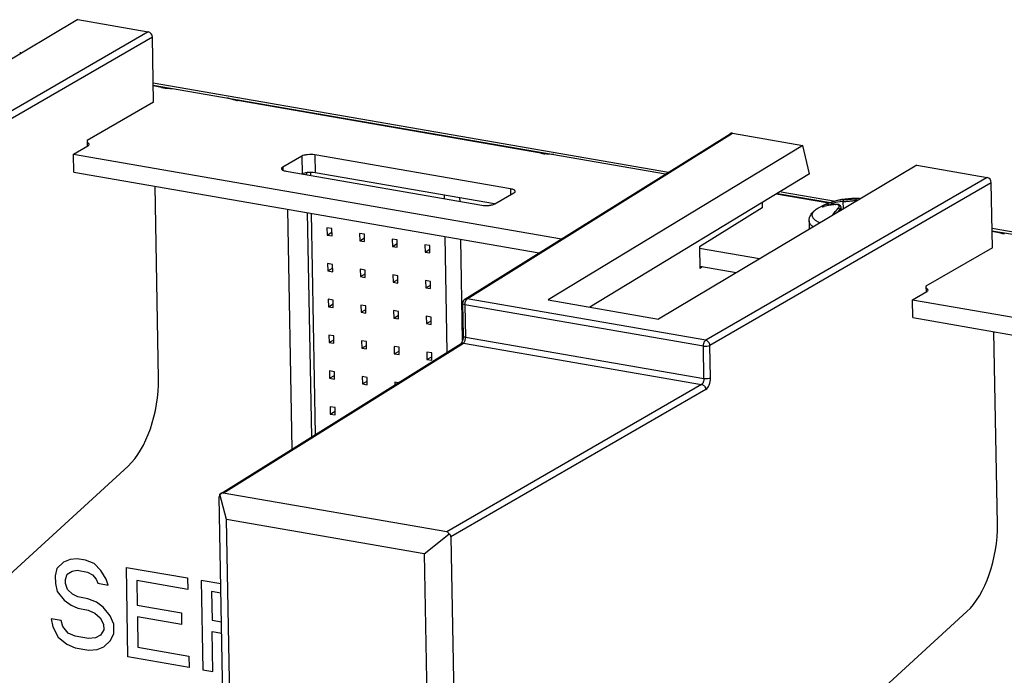
# Paper-space layout '10004254440_1_1' of a CAD drawing. Units: inches. Extents: x 0 to 34, y 0 to 22.
# Drawn here: x 18.2 to 19.7, y 15.3 to 16.3 of the extents above; entities that cross this region are included whole.
import ezdxf

# ---------------------------------------------------------------- set-up
doc = ezdxf.new("R2010")
doc.units = ezdxf.units.IN
doc.header["$LTSCALE"] = 1.87
doc.header["$MEASUREMENT"] = 0
doc.layers.get('0').update_dxf_attribs({"linetype": 'CONTINUOUS'})
doc.layers.add('AXIS_PART', color=7, linetype='CONTINUOUS')
doc.layers.add('ECAD_CN_94244718', color=7, linetype='CONTINUOUS')

psp = doc.layouts.new('10004254440_1_1')

# ---------------------------------------------------------------- linework, layer by layer
at = {"color": 7, "linetype": 'CONTINUOUS'}
for p, q in [((18.2864, 16.3427), (17.8831, 16.1027)), ((18.2864, 16.3427), (18.3961, 16.3236)), ((18.3961, 16.3236), (17.9568, 16.0696)), ((18.4026, 16.3155), (17.9633, 16.0616)), ((18.4044, 16.214), (18.4026, 16.3155)), ((18.4039, 16.2443), (19.2081, 16.1047)), ((18.404, 16.2407), (19.2035, 16.1019)), ((18.4169, 16.237), (18.404, 16.2392)), ((18.4169, 16.237), (18.4194, 16.238)), ((18.4044, 16.214), (18.3007, 16.1541)), ((18.5355, 16.2164), (18.5381, 16.2174)), ((19.0088, 16.1342), (18.5355, 16.2164)), ((18.3007, 16.1541), (18.3008, 16.1456)), ((18.8902, 15.9063), (19.3041, 16.1647)), ((18.8939, 15.907), (19.3078, 16.1654)), ((19.3078, 16.1654), (19.4175, 16.1463)), ((18.2793, 16.1329), (18.3017, 16.1456)), ((19.4175, 16.1463), (19.02, 15.9054)), ((19.428, 16.1019), (19.4175, 16.1463)), ((18.2798, 16.1049), (18.2793, 16.1329)), ((18.6357, 16.1297), (18.6059, 16.1127)), ((18.6357, 16.1297), (18.6362, 16.1019)), ((18.6559, 16.1317), (18.6564, 16.1037)), ((18.9616, 16.0786), (18.6559, 16.1317)), ((19.0088, 16.1342), (19.0113, 16.1353)), ((18.6059, 16.1127), (18.606, 16.1078)), ((18.6111, 16.1063), (18.9168, 16.0532)), ((19.5957, 16.1154), (19.1923, 15.8755)), ((19.5957, 16.1154), (19.7054, 16.0964)), ((18.9367, 16.0551), (18.6564, 16.1037)), ((19.428, 16.1019), (19.0852, 15.894)), ((19.7054, 16.0964), (19.2661, 15.8424)), ((18.4121, 15.7827), (18.4068, 16.0829)), ((18.9616, 16.0786), (18.9617, 16.0693)), ((19.7118, 16.0883), (19.2726, 15.8343)), ((19.384, 16.0742), (19.4685, 16.0595)), ((19.7137, 15.9868), (19.7118, 16.0883)), ((18.937, 16.0552), (18.9668, 16.0722)), ((19.4581, 16.0562), (19.3762, 16.0704)), ((19.3781, 16.0716), (19.461, 16.0572)), ((19.4812, 16.0473), (19.4807, 16.0589)), ((19.4815, 16.0615), (19.4992, 16.0633)), ((19.5012, 16.0592), (19.5011, 16.0609)), ((19.3543, 16.0492), (19.2566, 15.9882)), ((19.3542, 16.0571), (19.3543, 16.0492)), ((19.4507, 16.051), (19.4496, 16.0506)), ((19.4504, 16.0515), (19.4509, 16.0511)), ((19.4507, 16.051), (19.451, 16.0511)), ((19.451, 16.0511), (19.4507, 16.051)), ((19.4551, 16.055), (19.4575, 16.056)), ((19.4579, 16.0562), (19.4632, 16.058)), ((19.4579, 16.053), (19.4627, 16.0554)), ((19.4579, 16.053), (19.4579, 16.0528)), ((19.4627, 16.0554), (19.4629, 16.0537)), ((19.4684, 16.0541), (19.4688, 16.0543)), ((19.471, 16.0413), (19.4755, 16.0464)), ((19.4758, 16.0441), (19.4755, 16.0464)), ((19.478, 16.0454), (19.4774, 16.0502)), ((19.4774, 16.0497), (19.4774, 16.0502)), ((19.7131, 16.0171), (20.5173, 15.8775)), ((19.7132, 16.0134), (20.5127, 15.8747)), ((19.7265, 16.0096), (19.7132, 16.0119)), ((19.7265, 16.0096), (19.729, 16.0107)), ((19.2566, 15.9882), (19.2572, 15.9546)), ((19.7137, 15.9868), (19.6099, 15.9268)), ((19.261, 15.9568), (19.2572, 15.9546)), ((19.6099, 15.9268), (19.6101, 15.9177)), ((19.2661, 15.8424), (18.8939, 15.907)), ((19.02, 15.9054), (19.1923, 15.8755)), ((18.8867, 15.8999), (18.8867, 15.8999)), ((18.8867, 15.8999), (18.8876, 15.8491)), ((18.8904, 15.8979), (18.8913, 15.8471)), ((19.2625, 15.8333), (18.8904, 15.8979)), ((18.8876, 15.8491), (18.8874, 15.8454)), ((18.8913, 15.8471), (19.2634, 15.7825)), ((19.7214, 15.5555), (19.716, 15.8556)), ((18.5088, 15.6029), (18.8842, 15.8373)), ((18.5132, 15.604), (18.888, 15.838)), ((18.8843, 15.8374), (18.8842, 15.8373)), ((18.8847, 15.8379), (18.8843, 15.8374)), ((18.8852, 15.8386), (18.8847, 15.8379)), ((18.888, 15.838), (18.8886, 15.8386)), ((18.888, 15.838), (19.2597, 15.7735)), ((18.8886, 15.8386), (18.8892, 15.8393)), ((19.2634, 15.7825), (19.2625, 15.8333)), ((19.2735, 15.7835), (19.2726, 15.8343)), ((19.2597, 15.7735), (18.8619, 15.5435)), ((19.2662, 15.7654), (18.8684, 15.5354)), ((18.3647, 15.6461), (18.081, 15.3865)), ((18.5759, 11.7382), (18.507, 15.5982)), ((18.5088, 15.6029), (18.5077, 15.6021)), ((18.5183, 15.5627), (18.5077, 15.6021)), ((18.8619, 15.5435), (18.5132, 15.604)), ((18.5338, 14.6983), (18.5183, 15.5627)), ((18.8267, 15.5091), (18.5183, 15.5627)), ((18.8267, 15.5091), (18.8653, 15.54)), ((18.8684, 15.5354), (18.9374, 11.6755)), ((18.8267, 15.5091), (18.8422, 14.6447)), ((18.2638, 15.4961), (18.2535, 15.4861)), ((18.2744, 15.5002), (18.2638, 15.4961)), ((18.2849, 15.5013), (18.2744, 15.5002)), ((18.2982, 15.499), (18.2849, 15.5013)), ((18.3115, 15.4938), (18.2982, 15.499)), ((18.3223, 15.483), (18.3115, 15.4938)), ((18.2535, 15.4861), (18.251, 15.4746)), ((18.267, 15.4689), (18.2695, 15.4774)), ((18.2695, 15.4774), (18.2773, 15.4819)), ((18.2773, 15.4819), (18.2852, 15.4835)), ((18.2852, 15.4835), (18.3012, 15.4807)), ((18.3012, 15.4807), (18.3092, 15.4764)), ((18.3092, 15.4764), (18.3146, 15.4695)), ((18.3304, 15.4697), (18.3223, 15.483)), ((18.3644, 15.3483), (18.3619, 15.488)), ((18.3619, 15.488), (18.4574, 15.4714)), ((18.251, 15.4746), (18.2512, 15.4627)), ((18.2512, 15.4627), (18.2541, 15.4504)), ((18.2671, 15.463), (18.267, 15.4689)), ((18.2699, 15.4536), (18.2671, 15.463)), ((18.3146, 15.4695), (18.3173, 15.4631)), ((18.3173, 15.4631), (18.3333, 15.4604)), ((18.3333, 15.4604), (18.3304, 15.4697)), ((18.3781, 15.4674), (18.3788, 15.4288)), ((18.4577, 15.4536), (18.3781, 15.4674)), ((18.4574, 15.4714), (18.4577, 15.4536)), ((18.4786, 15.4677), (18.4811, 15.328)), ((18.5094, 15.4624), (18.4786, 15.4677)), ((18.2541, 15.4504), (18.2649, 15.4367)), ((18.278, 15.4463), (18.2699, 15.4536)), ((18.286, 15.4419), (18.278, 15.4463)), ((18.4948, 15.4501), (18.4956, 15.4055)), ((18.5096, 15.4475), (18.4948, 15.4501)), ((18.2649, 15.4367), (18.2756, 15.4289)), ((18.2756, 15.4289), (18.2863, 15.4241)), ((18.3019, 15.4391), (18.286, 15.4419)), ((18.3152, 15.4339), (18.3019, 15.4391)), ((18.3259, 15.4261), (18.3152, 15.4339)), ((18.2863, 15.4241), (18.3022, 15.4213)), ((18.3022, 15.4213), (18.3129, 15.4165)), ((18.3129, 15.4165), (18.3209, 15.4092)), ((18.3368, 15.4123), (18.3259, 15.4261)), ((18.3788, 15.4288), (18.4478, 15.4168)), ((18.4478, 15.4168), (18.4481, 15.399)), ((19.6739, 15.4189), (19.3902, 15.1592)), ((18.2443, 15.4077), (18.2471, 15.3953)), ((18.2602, 15.4049), (18.2443, 15.4077)), ((18.263, 15.3955), (18.2602, 15.4049)), ((18.3209, 15.4092), (18.3264, 15.3993)), ((18.3264, 15.3993), (18.3266, 15.3904)), ((18.3423, 15.3995), (18.3368, 15.4123)), ((18.3425, 15.3847), (18.3423, 15.3995)), ((18.3791, 15.4109), (18.3799, 15.3634)), ((18.4481, 15.399), (18.3791, 15.4109)), ((18.4956, 15.4055), (18.5104, 15.4029)), ((18.2471, 15.3953), (18.2554, 15.3791)), ((18.2711, 15.3852), (18.263, 15.3955)), ((18.2818, 15.3804), (18.2711, 15.3852)), ((18.3266, 15.3904), (18.3214, 15.3824)), ((18.3374, 15.3737), (18.3425, 15.3847)), ((18.497, 15.3253), (18.4959, 15.3877)), ((18.4959, 15.3877), (18.5108, 15.3851)), ((18.2554, 15.3791), (18.2688, 15.3679)), ((18.2688, 15.3679), (18.2821, 15.3626)), ((18.303, 15.3767), (18.2818, 15.3804)), ((18.3136, 15.3779), (18.303, 15.3767)), ((18.3214, 15.3824), (18.3136, 15.3779)), ((18.327, 15.3637), (18.3374, 15.3737)), ((18.2821, 15.3626), (18.3033, 15.3589)), ((18.3033, 15.3589), (18.3165, 15.3596)), ((18.3165, 15.3596), (18.327, 15.3637)), ((18.3799, 15.3634), (18.4595, 15.3496)), ((18.4599, 15.3317), (18.3644, 15.3483)), ((18.4595, 15.3496), (18.4599, 15.3317)), ((18.4811, 15.328), (18.497, 15.3253))]:
    psp.add_line(p, q, dxfattribs=at)
at = {"color": 4, "linetype": 'CONTINUOUS'}
psp.add_line((18.6205, 15.6726), (18.6138, 16.047), dxfattribs=at)
at = {"color": 7, "linetype": 'CONTINUOUS'}
for points in [[(19.4499, 16.0508), (19.4496, 16.0508), (19.4495, 16.0507)], [(19.4507, 16.051), (19.4503, 16.0509), (19.4499, 16.0508)], [(19.4774, 16.0502), (19.4771, 16.0511), (19.4763, 16.0523), (19.4751, 16.0533), (19.4732, 16.054), (19.4709, 16.0543), (19.4688, 16.0543)], [(18.8874, 15.8454), (18.8864, 15.8415), (18.8852, 15.8386)]]:
    psp.add_lwpolyline(points, dxfattribs=at)
for centre, radius, start, end in [((18.1939, 16.2588), 0.0321, 81.2541, 87.2489), ((18.4408, 16.3745), 0.1397, 260.1514, 262.4896), ((18.4407, 16.3739), 0.139, 262.4905, 262.6929), ((18.4402, 16.3687), 0.1338, 262.6376, 268.599), ((18.5577, 16.3443), 0.1298, 258.9441, 260.1679), ((19.0301, 16.2577), 0.1253, 260.2248, 262.5322), ((19.0321, 16.2732), 0.141, 262.5124, 262.9728), ((19.4872, 15.9771), 0.0821, 94.5387, 107.3195), ((19.4881, 15.9781), 0.0837, 94.5387, 107.3195), ((19.5033, 16.0327), 0.0309, 87.2866, 97.6583), ((19.5052, 16.0305), 0.0307, 91.2464, 97.6203), ((19.5032, 16.0315), 0.0321, 81.4927, 87.2494), ((19.4736, 16.0154), 0.0438, 119.6334, 124.3334), ((19.4728, 15.9777), 0.0765, 106.5062, 106.7381), ((19.4717, 16.0188), 0.0399, 114.5947, 119.5947), ((19.4734, 16.0189), 0.0375, 114.5415, 115.6257), ((19.4875, 15.9783), 0.0833, 110.8587, 111.1521), ((19.4747, 15.9687), 0.0858, 93.93, 94.2345), ((19.4697, 16.0354), 0.0188, 92.555, 93.943), ((19.4696, 16.0377), 0.0165, 89.7553, 92.6092), ((19.7504, 16.1472), 0.1397, 260.1514, 262.4896), ((18.8942, 15.9), 0.00746, 169.1534, 181.1348), ((18.8768, 15.8469), 0.0145, 357.0976, 0.9897), ((18.8868, 15.8332), 0.00485, 114.8302, 121.9464)]:
    psp.add_arc(centre, radius, start, end, dxfattribs=at)
for centre, major_axis, ratio, start_param, end_param in [((18.3962, 16.3166), (-0.00364, 0.00642), 0.813802, -2.15986, -0.589368), ((19.3079, 16.1584), (-0.00365, 0.00642), 0.813344, -0.589635, 0.033851), ((19.7055, 16.0894), (-0.00364, 0.00642), 0.813802, -2.15986, -0.589368), ((18.3506, 15.7491), (0.0211, 0.1162), 0.497502, -2.562258, -1.188857), ((18.5096, 15.5948), (-0.00141, 0.00776), 0.294394, 6.561312, 7.346558), ((18.5096, 15.5948), (0.00478, 0.00887), 0.621591, 0.204707, 0.828198), ((19.6599, 15.5219), (0.0211, 0.1162), 0.497502, -2.562258, -1.188857), ((18.8581, 15.5343), (0.0051, 0.00877), 0.612332, -0.561959, 0.223286), ((18.8581, 15.5343), (0.0102, 0.002), 0.66753, -0.114884, 0.670362)]:
    psp.add_ellipse(centre, major_axis=major_axis, ratio=ratio, start_param=start_param, end_param=end_param, dxfattribs=at)
for points, knots in [([(18.5328, 16.2169), (18.5304, 16.2173), (18.5259, 16.2184), (18.5215, 16.2198), (18.5196, 16.2206)], [0, 0, 0, 0, 0.534441, 1, 1, 1, 1]), ([(18.3038, 16.1481), (18.3038, 16.1483), (18.3035, 16.1491), (18.3025, 16.1501), (18.3014, 16.1506), (18.3008, 16.1509)], [0, 0, 0, 0, 0.183366, 0.527542, 1, 1, 1, 1]), ([(18.3017, 16.1456), (18.302, 16.1458), (18.3029, 16.1463), (18.3038, 16.1473), (18.3038, 16.1481)], [0, 0, 0, 0, 0.324365, 1, 1, 1, 1]), ([(18.6559, 16.1317), (18.6523, 16.1323), (18.6467, 16.1324), (18.6399, 16.1313), (18.6369, 16.1303), (18.6357, 16.1297)], [0, 0, 0, 0, 0.544855, 0.800807, 1, 1, 1, 1]), ([(19.0292, 16.1322), (19.028, 16.1322), (19.0232, 16.1325), (19.0184, 16.1329), (19.0149, 16.1333)], [0, 0, 0, 0, 0.255241, 1, 1, 1, 1]), ([(18.6059, 16.1127), (18.6056, 16.1125), (18.6047, 16.112), (18.6038, 16.111), (18.6038, 16.1102)], [0, 0, 0, 0, 0.324365, 1, 1, 1, 1]), ([(18.6038, 16.1102), (18.6039, 16.1092), (18.6057, 16.1078), (18.6083, 16.1069), (18.6101, 16.1064), (18.6111, 16.1063)], [0, 0, 0, 0, 0.353154, 0.642148, 1, 1, 1, 1]), ([(18.6564, 16.1037), (18.6528, 16.1044), (18.6474, 16.1045), (18.6407, 16.1035), (18.6377, 16.1025), (18.6365, 16.1019)], [0, 0, 0, 0, 0.540819, 0.797133, 1, 1, 1, 1]), ([(18.9689, 16.0747), (18.9688, 16.0757), (18.967, 16.0771), (18.9644, 16.078), (18.9626, 16.0785), (18.9616, 16.0786)], [0, 0, 0, 0, 0.353154, 0.642148, 1, 1, 1, 1]), ([(18.9668, 16.0722), (18.9671, 16.0724), (18.968, 16.0729), (18.9689, 16.0739), (18.9689, 16.0747)], [0, 0, 0, 0, 0.324365, 1, 1, 1, 1]), ([(19.4815, 16.0615), (19.4814, 16.0615), (19.4812, 16.0614), (19.481, 16.0612), (19.4809, 16.0609), (19.4807, 16.0606), (19.4807, 16.0602), (19.4806, 16.0598), (19.4806, 16.0593), (19.4806, 16.059), (19.4807, 16.0589)], [0, 0, 0, 0, 0.085152, 0.18185, 0.29242, 0.416744, 0.55309, 0.69848, 0.849153, 1, 1, 1, 1]), ([(19.4807, 16.0589), (19.4816, 16.0589), (19.4834, 16.059), (19.4862, 16.0593), (19.489, 16.0595), (19.4919, 16.0598), (19.4946, 16.0601), (19.4971, 16.0603), (19.4992, 16.0606), (19.5005, 16.0608), (19.5011, 16.0609)], [0, 0, 0, 0, 0.128262, 0.266229, 0.408657, 0.550022, 0.684798, 0.807749, 0.914133, 1, 1, 1, 1]), ([(19.4992, 16.0633), (19.4993, 16.0633), (19.4996, 16.0633), (19.5, 16.0631), (19.5003, 16.0629), (19.5007, 16.0625), (19.501, 16.062), (19.5011, 16.0614), (19.5011, 16.0611), (19.5011, 16.0609)], [0, 0, 0, 0, 0.114451, 0.231973, 0.352862, 0.477414, 0.735289, 0.867845, 1, 1, 1, 1]), ([(18.9168, 16.0532), (18.9204, 16.0526), (18.926, 16.0525), (18.9328, 16.0536), (18.9358, 16.0546), (18.937, 16.0552)], [0, 0, 0, 0, 0.544855, 0.800807, 1, 1, 1, 1]), ([(19.4496, 16.0506), (19.4495, 16.0506), (19.4493, 16.0506), (19.449, 16.0505), (19.4488, 16.0505), (19.4486, 16.0505), (19.4484, 16.0505), (19.4483, 16.0505), (19.4482, 16.0505), (19.4481, 16.0506), (19.4481, 16.0506), (19.4481, 16.0507), (19.4481, 16.0507), (19.4481, 16.0508), (19.4482, 16.0509), (19.4483, 16.051), (19.4484, 16.0511), (19.4486, 16.0512), (19.4487, 16.0514), (19.4489, 16.0515), (19.449, 16.0516)], [0, 0, 0, 0, 0.10559, 0.200143, 0.283248, 0.354574, 0.414005, 0.461727, 0.49857, 0.526988, 0.539738, 0.55268, 0.566743, 0.582655, 0.621803, 0.672504, 0.735621, 0.811436, 0.89974, 1, 1, 1, 1]), ([(19.449, 16.0516), (19.4491, 16.0516), (19.4493, 16.0517), (19.4498, 16.0517), (19.4502, 16.0516), (19.4504, 16.0515)], [0, 0, 0, 0, 0.23643, 0.481611, 1, 1, 1, 1]), ([(19.4684, 16.0543), (19.4654, 16.0541), (19.4596, 16.0533), (19.4538, 16.0519), (19.451, 16.0511)], [0, 0, 0, 0, 0.504197, 1, 1, 1, 1]), ([(19.4684, 16.0541), (19.4654, 16.0539), (19.4596, 16.0532), (19.4538, 16.0519), (19.451, 16.051)], [0, 0, 0, 0, 0.50453, 1, 1, 1, 1]), ([(19.4551, 16.055), (19.4552, 16.0551), (19.4555, 16.0552), (19.456, 16.0551), (19.4564, 16.055), (19.4569, 16.0547), (19.4572, 16.0544), (19.4575, 16.054), (19.4578, 16.0535), (19.4578, 16.0532), (19.4579, 16.053)], [0, 0, 0, 0, 0.111278, 0.22598, 0.345382, 0.470215, 0.599839, 0.732754, 0.867085, 1, 1, 1, 1]), ([(19.4632, 16.058), (19.4631, 16.058), (19.4629, 16.0579), (19.4628, 16.0577), (19.4626, 16.0574), (19.4625, 16.0571), (19.4625, 16.0567), (19.4625, 16.0563), (19.4626, 16.0558), (19.4627, 16.0556), (19.4627, 16.0554)], [0, 0, 0, 0, 0.086432, 0.181153, 0.288416, 0.409711, 0.544394, 0.690176, 0.843713, 1, 1, 1, 1]), ([(19.4638, 16.037), (19.4652, 16.0391), (19.4682, 16.0431), (19.4714, 16.0468), (19.473, 16.0485)], [0, 0, 0, 0, 0.514698, 1, 1, 1, 1]), ([(19.473, 16.0485), (19.4732, 16.0487), (19.4735, 16.049), (19.474, 16.0496), (19.4743, 16.0501), (19.4745, 16.0507), (19.4747, 16.0512), (19.4747, 16.0517), (19.4746, 16.0521), (19.4744, 16.0525), (19.4741, 16.0529), (19.4738, 16.0532), (19.4735, 16.0534), (19.4732, 16.0536), (19.4727, 16.0538), (19.4721, 16.0539), (19.4713, 16.0541), (19.4705, 16.0542), (19.47, 16.0542), (19.4697, 16.0542)], [0, 0, 0, 0, 0.078503, 0.150339, 0.215494, 0.274331, 0.327563, 0.376386, 0.422527, 0.468127, 0.515427, 0.566392, 0.593754, 0.622537, 0.684718, 0.753494, 0.829046, 0.9113, 1, 1, 1, 1]), ([(19.473, 16.0485), (19.4732, 16.0485), (19.4734, 16.0484), (19.4738, 16.0483), (19.4742, 16.0481), (19.4746, 16.0478), (19.4749, 16.0475), (19.4751, 16.0472), (19.4753, 16.0468), (19.4754, 16.0465), (19.4755, 16.0464)], [0, 0, 0, 0, 0.11505, 0.237023, 0.363994, 0.493997, 0.624866, 0.754341, 0.880194, 1, 1, 1, 1]), ([(19.4755, 16.0464), (19.4757, 16.0466), (19.4761, 16.0471), (19.4766, 16.0477), (19.477, 16.0484), (19.4773, 16.0491), (19.4774, 16.0497)], [0, 0, 0, 0, 0.302602, 0.440303, 0.568955, 1, 1, 1, 1]), ([(18.8921, 15.905), (18.8923, 15.9053), (18.8927, 15.906), (18.8934, 15.9067), (18.8939, 15.907)], [0, 0, 0, 0, 0.284784, 1, 1, 1, 1]), ([(18.8904, 15.8979), (18.8895, 15.8981), (18.8881, 15.8983), (18.8867, 15.8994), (18.8867, 15.8999)], [0, 0, 0, 0, 0.644939, 1, 1, 1, 1]), ([(18.8908, 15.9017), (18.891, 15.9026), (18.8914, 15.9037), (18.892, 15.9048), (18.8921, 15.905)], [0, 0, 0, 0, 0.766684, 1, 1, 1, 1]), ([(18.8913, 15.8471), (18.8904, 15.8473), (18.889, 15.8475), (18.8876, 15.8486), (18.8876, 15.8491)], [0, 0, 0, 0, 0.646155, 1, 1, 1, 1]), ([(18.8892, 15.8393), (18.8895, 15.8398), (18.8907, 15.8419), (18.8912, 15.8443), (18.8913, 15.8461)], [0, 0, 0, 0, 0.222545, 1, 1, 1, 1]), ([(19.2625, 15.8333), (19.2625, 15.8352), (19.2631, 15.8385), (19.2648, 15.8416), (19.2661, 15.8424)], [0, 0, 0, 0, 0.560483, 1, 1, 1, 1]), ([(19.2625, 15.8333), (19.2643, 15.833), (19.2677, 15.833), (19.2712, 15.8336), (19.2726, 15.8343)], [0, 0, 0, 0, 0.543987, 1, 1, 1, 1]), ([(19.2726, 15.8343), (19.2725, 15.8362), (19.2711, 15.8398), (19.2678, 15.8421), (19.2661, 15.8424)], [0, 0, 0, 0, 0.512599, 1, 1, 1, 1]), ([(19.2634, 15.7825), (19.2635, 15.7807), (19.2628, 15.7773), (19.261, 15.7742), (19.2597, 15.7735)], [0, 0, 0, 0, 0.556665, 1, 1, 1, 1]), ([(19.2735, 15.7835), (19.2721, 15.7828), (19.2687, 15.7822), (19.2653, 15.7822), (19.2634, 15.7825)], [0, 0, 0, 0, 0.456172, 1, 1, 1, 1]), ([(19.2662, 15.7654), (19.2687, 15.7669), (19.2723, 15.7732), (19.2735, 15.7798), (19.2735, 15.7835)], [0, 0, 0, 0, 0.4416, 1, 1, 1, 1]), ([(19.2597, 15.7735), (19.2614, 15.7732), (19.2647, 15.7709), (19.2661, 15.7673), (19.2662, 15.7654)], [0, 0, 0, 0, 0.487391, 1, 1, 1, 1])]:
    psp.add_open_spline(points, degree=3, knots=knots, dxfattribs=at)
for points in [[(18.8902, 15.9063), (18.8885, 15.9053), (18.8872, 15.9034), (18.8869, 15.9014)], [(18.8939, 15.907), (18.8927, 15.9072), (18.8913, 15.907), (18.8902, 15.9063)], [(18.8904, 15.8979), (18.8904, 15.8992), (18.8905, 15.9005), (18.8908, 15.9017)], [(18.888, 15.838), (18.8869, 15.8382), (18.8857, 15.8381), (18.8848, 15.8376)]]:
    psp.add_open_spline(points, degree=3, dxfattribs=at)
at = {"layer": 'AXIS_PART', "color": 7, "linetype": 'CONTINUOUS'}
for p, q in [((18.2793, 16.1329), (19.0413, 16.0006)), ((18.2798, 16.1049), (19.0064, 15.9788)), ((19.4413, 16.0484), (19.4414, 16.0485)), ((19.4276, 16.0286), (19.4278, 16.0157)), ((19.3499, 15.9692), (19.2566, 15.9854)), ((19.3136, 15.9476), (19.2571, 15.9574)), ((19.5887, 15.9056), (19.6111, 15.9183)), ((19.5892, 15.8777), (19.5887, 15.9056)), ((19.5887, 15.9056), (20.3505, 15.7734)), ((19.5892, 15.8777), (20.3156, 15.7516))]:
    psp.add_line(p, q, dxfattribs=at)
for start, end in [(87.2516, 107.9147), (112.1273, 119.5762), (107.9148, 112.1266)]:
    psp.add_arc((19.4992, 15.9467), 0.117, start, end, dxfattribs=at)
for points, knots in [([(19.4276, 16.0286), (19.4276, 16.0291), (19.4276, 16.0302), (19.4278, 16.0319), (19.4281, 16.0335), (19.4286, 16.035), (19.4293, 16.0365), (19.4302, 16.0384), (19.4317, 16.0405), (19.4337, 16.0428), (19.436, 16.0449), (19.4386, 16.0468), (19.4404, 16.0479), (19.4413, 16.0484)], [0, 0, 0, 0, 0.065638, 0.130376, 0.194639, 0.258577, 0.32199, 0.384621, 0.507753, 0.629187, 0.750605, 0.87371, 1, 1, 1, 1]), ([(19.4446, 16.0255), (19.4437, 16.0259), (19.4421, 16.0267), (19.4397, 16.028), (19.4377, 16.0293), (19.436, 16.0307), (19.4346, 16.0321), (19.4336, 16.0336), (19.4329, 16.0349), (19.4326, 16.0359), (19.4325, 16.0366), (19.4324, 16.0374), (19.4324, 16.0382), (19.4325, 16.0389), (19.4328, 16.04), (19.4333, 16.0412), (19.4343, 16.0428), (19.4356, 16.0442), (19.4372, 16.0457), (19.4391, 16.0471), (19.4405, 16.048), (19.4413, 16.0484)], [0, 0, 0, 0, 0.08769, 0.168417, 0.242192, 0.309214, 0.369901, 0.424968, 0.47551, 0.49957, 0.523098, 0.546338, 0.569544, 0.592971, 0.616869, 0.666911, 0.721299, 0.781185, 0.84735, 0.920242, 1, 1, 1, 1]), ([(19.434, 16.0193), (19.4335, 16.0196), (19.4326, 16.0203), (19.4313, 16.0215), (19.4302, 16.0226), (19.4292, 16.0238), (19.4285, 16.0249), (19.428, 16.0261), (19.4277, 16.0273), (19.4276, 16.0282), (19.4276, 16.0286)], [0, 0, 0, 0, 0.156389, 0.301854, 0.436972, 0.56261, 0.679981, 0.790645, 0.896557, 1, 1, 1, 1]), ([(19.6131, 15.9208), (19.6131, 15.921), (19.6129, 15.9218), (19.6117, 15.9228), (19.6107, 15.9234), (19.61, 15.9236)], [0, 0, 0, 0, 0.181723, 0.525517, 1, 1, 1, 1]), ([(19.6111, 15.9183), (19.6114, 15.9185), (19.6123, 15.919), (19.6131, 15.92), (19.6131, 15.9208)], [0, 0, 0, 0, 0.324365, 1, 1, 1, 1])]:
    psp.add_open_spline(points, degree=3, knots=knots, dxfattribs=at)
at = {"layer": 'ECAD_CN_94244718', "color": 7, "linetype": 'CONTINUOUS'}
for p, q in [((18.6432, 16.1038), (18.6433, 16.1007)), ((18.6494, 16.1043), (18.6495, 16.0996)), ((18.8583, 16.0634), (18.8582, 16.0687)), ((18.8827, 16.0591), (18.8826, 16.0645)), ((18.6443, 16.0417), (18.6506, 15.6915)), ((18.6505, 16.0406), (18.6567, 15.6953)), ((18.675, 16.018), (18.6752, 16.0066)), ((18.6827, 16.0167), (18.675, 16.018)), ((18.6829, 16.0053), (18.6827, 16.0167)), ((18.6752, 16.0066), (18.6828, 16.0109)), ((18.6752, 16.0066), (18.6829, 16.0053)), ((18.726, 16.0092), (18.7262, 15.9977)), ((18.7336, 16.0079), (18.726, 16.0092)), ((18.7262, 15.9977), (18.7337, 16.002)), ((18.7262, 15.9977), (18.7338, 15.9964)), ((18.7338, 15.9964), (18.7336, 16.0079)), ((18.7769, 16.0004), (18.7771, 15.9889)), ((18.7846, 15.999), (18.7769, 16.0004)), ((18.7848, 15.9876), (18.7846, 15.999)), ((18.8626, 15.8238), (18.8594, 16.0043)), ((18.8865, 15.8419), (18.8837, 16.0001)), ((18.7771, 15.9889), (18.7847, 15.9932)), ((18.7771, 15.9889), (18.7848, 15.9876)), ((18.8278, 15.9915), (18.8281, 15.9801)), ((18.8355, 15.9902), (18.8278, 15.9915)), ((18.8281, 15.9801), (18.8356, 15.9843)), ((18.8357, 15.9787), (18.8355, 15.9902)), ((18.8281, 15.9801), (18.8357, 15.9787)), ((18.676, 15.9622), (18.6762, 15.9507)), ((18.6837, 15.9608), (18.676, 15.9622)), ((18.6762, 15.9507), (18.6838, 15.955)), ((18.6839, 15.9494), (18.6837, 15.9608)), ((18.727, 15.9533), (18.7272, 15.9419)), ((18.7346, 15.952), (18.727, 15.9533)), ((18.7348, 15.9405), (18.7346, 15.952)), ((18.6762, 15.9507), (18.6839, 15.9494)), ((18.7272, 15.9419), (18.7347, 15.9461)), ((18.7272, 15.9419), (18.7348, 15.9405)), ((18.7779, 15.9445), (18.7781, 15.933)), ((18.7856, 15.9431), (18.7779, 15.9445)), ((18.7781, 15.933), (18.7857, 15.9373)), ((18.7858, 15.9317), (18.7856, 15.9431)), ((18.7781, 15.933), (18.7858, 15.9317)), ((18.8288, 15.9356), (18.8291, 15.9242)), ((18.8365, 15.9343), (18.8288, 15.9356)), ((18.8291, 15.9242), (18.8366, 15.9285)), ((18.8291, 15.9242), (18.8367, 15.9229)), ((18.8367, 15.9229), (18.8365, 15.9343)), ((18.677, 15.9063), (18.6772, 15.8948)), ((18.6847, 15.905), (18.677, 15.9063)), ((18.6772, 15.8948), (18.6848, 15.8991)), ((18.6772, 15.8948), (18.6849, 15.8935)), ((18.6849, 15.8935), (18.6847, 15.905)), ((18.728, 15.8974), (18.7282, 15.886)), ((18.7356, 15.8961), (18.728, 15.8974)), ((18.7282, 15.886), (18.7357, 15.8903)), ((18.7358, 15.8847), (18.7356, 15.8961)), ((18.7282, 15.886), (18.7358, 15.8847)), ((18.7789, 15.8886), (18.7791, 15.8771)), ((18.7866, 15.8873), (18.7789, 15.8886)), ((18.7791, 15.8771), (18.7867, 15.8814)), ((18.7791, 15.8771), (18.7868, 15.8758)), ((18.7868, 15.8758), (18.7866, 15.8873)), ((18.8298, 15.8798), (18.8301, 15.8683)), ((18.8375, 15.8784), (18.8298, 15.8798)), ((18.8377, 15.867), (18.8375, 15.8784)), ((18.8301, 15.8683), (18.8376, 15.8726)), ((18.8301, 15.8683), (18.8377, 15.867)), ((18.678, 15.8504), (18.6782, 15.8389)), ((18.6857, 15.8491), (18.678, 15.8504)), ((18.6859, 15.8376), (18.6857, 15.8491)), ((18.6782, 15.8389), (18.6858, 15.8432)), ((18.6782, 15.8389), (18.6859, 15.8376)), ((18.729, 15.8416), (18.7292, 15.8301)), ((18.7366, 15.8402), (18.729, 15.8416)), ((18.7292, 15.8301), (18.7367, 15.8344)), ((18.7292, 15.8301), (18.7368, 15.8288)), ((18.7368, 15.8288), (18.7366, 15.8402)), ((18.7799, 15.8327), (18.7801, 15.8213)), ((18.7876, 15.8314), (18.7799, 15.8327)), ((18.7878, 15.8199), (18.7876, 15.8314)), ((18.7801, 15.8213), (18.7877, 15.8255)), ((18.7801, 15.8213), (18.7878, 15.8199)), ((18.8308, 15.8239), (18.8311, 15.8124)), ((18.8385, 15.8226), (18.8308, 15.8239)), ((18.8311, 15.8124), (18.8386, 15.8167)), ((18.8387, 15.8111), (18.8385, 15.8226)), ((18.8311, 15.8124), (18.8387, 15.8111)), ((18.679, 15.7945), (18.6792, 15.7831)), ((18.6867, 15.7932), (18.679, 15.7945)), ((18.6792, 15.7831), (18.6868, 15.7874)), ((18.6792, 15.7831), (18.6869, 15.7817)), ((18.6869, 15.7817), (18.6867, 15.7932)), ((18.73, 15.7857), (18.7302, 15.7742)), ((18.7376, 15.7844), (18.73, 15.7857)), ((18.7378, 15.7729), (18.7376, 15.7844)), ((18.7302, 15.7742), (18.7377, 15.7785)), ((18.7302, 15.7742), (18.7378, 15.7729)), ((18.7809, 15.7768), (18.781, 15.7729)), ((18.786, 15.776), (18.7809, 15.7768)), ((18.68, 15.7387), (18.6802, 15.7272)), ((18.6877, 15.7373), (18.68, 15.7387)), ((18.6879, 15.7259), (18.6877, 15.7373)), ((18.6802, 15.7272), (18.6878, 15.7315)), ((18.6802, 15.7272), (18.6879, 15.7259))]:
    psp.add_line(p, q, dxfattribs=at)

doc.saveas('drawing.dxf')
